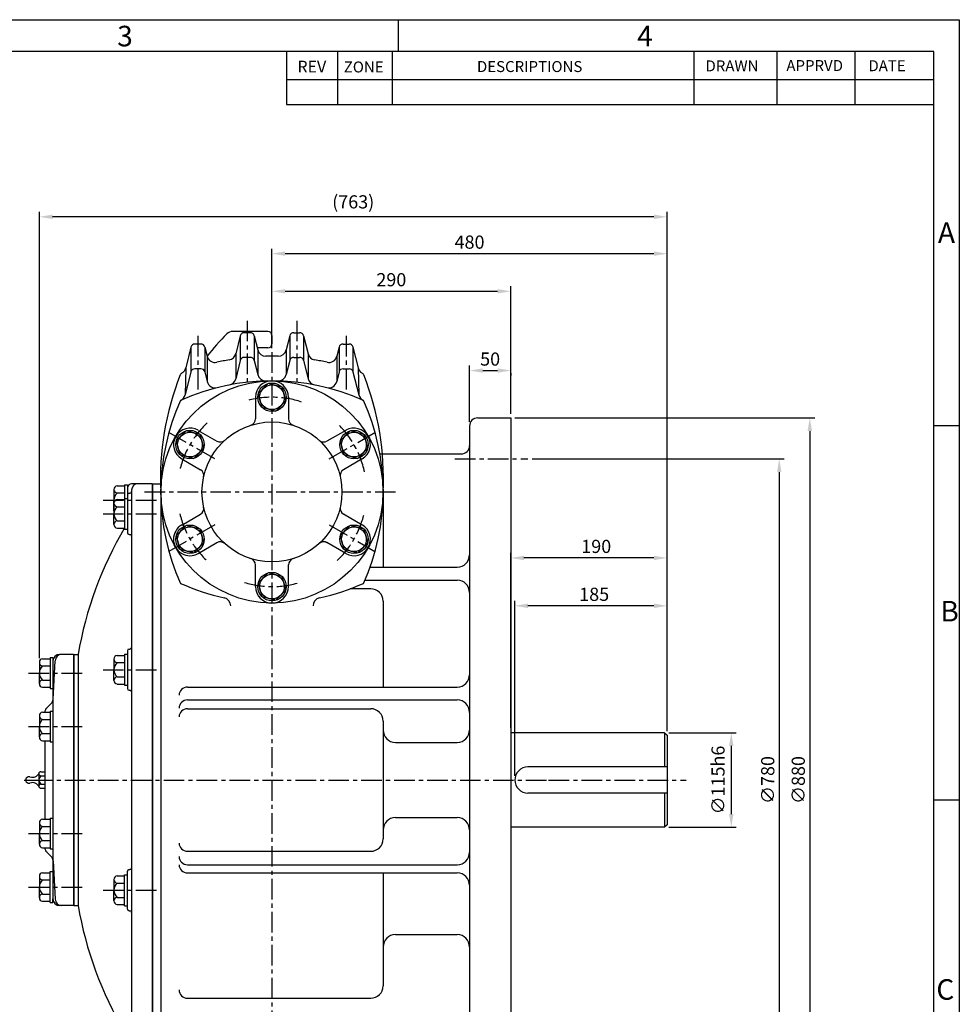
# Model space of a CAD drawing. Extents: x 1 to 2694, y 5 to 1901.
# Drawn here: x 1553 to 2694, y 705 to 1901 of the extents above; entities that cross this region are included whole.
import ezdxf

# ---------------------------------------------------------------- set-up
doc = ezdxf.new("R2010")
doc.units = 0
doc.header["$LTSCALE"] = 20
doc.header["$MEASUREMENT"] = 0
doc.linetypes.add('CENTER', pattern=[2, 1.25, -0.25, 0.25, -0.25])
doc.layers.get('0').update_dxf_attribs({"color": 3, "linetype": 'CONTINUOUS'})
for name, color, linetype in [('CENTER', 1, 'CENTER'), ('DIM', 2, 'CONTINUOUS'), ('LOGO', 5, 'CONTINUOUS'), ('THIN', 2, 'CONTINUOUS')]:
    doc.layers.add(name, color=color, linetype=linetype)
doc.styles.add('ROMANS', font='romans.shx')

msp = doc.modelspace()

# ---------------------------------------------------------------- linework, layer by layer
for p, q in [((1854.4, 1522.1), (1811.7, 1522.1)), ((1833, 1520.5), (1825.8, 1520.5)), ((1885.8, 1520.5), (1893, 1520.5)), ((1820.9, 1516.7), (1815.5, 1495)), ((1820.9, 1516.7), (1820.9, 1486.7)), ((1837.8, 1516.7), (1842.1, 1499.6)), ((1837.8, 1516.7), (1837.8, 1486.7)), ((1859.4, 1517.1), (1859.4, 1507.1)), ((1880.9, 1516.7), (1876.7, 1499.6)), ((1880.9, 1516.7), (1880.9, 1486.7)), ((1897.8, 1516.7), (1903.2, 1495)), ((1897.8, 1516.7), (1897.8, 1486.7)), ((1760.9, 1502.9), (1754.7, 1477.8)), ((1760.9, 1502.9), (1760.9, 1472.9)), ((1773, 1506.7), (1765.8, 1506.7)), ((1777.8, 1502.9), (1777.8, 1472.9)), ((1777.8, 1502.9), (1780.6, 1491.9)), ((1854.4, 1502.1), (1841.5, 1502.1)), ((1842.1, 1499.6), (1842.1, 1469.6)), ((1876.7, 1499.6), (1876.7, 1469.6)), ((1940.9, 1502.9), (1938.2, 1491.9)), ((1940.9, 1502.9), (1940.9, 1472.9)), ((1945.8, 1506.7), (1953, 1506.7)), ((1957.8, 1502.9), (1964.1, 1477.8)), ((1957.8, 1502.9), (1957.8, 1472.9)), ((1780.6, 1491.9), (1780.8, 1461.1)), ((1815.5, 1495), (1815.4, 1464.5)), ((1820.9, 1486.7), (1815.4, 1464.5)), ((1833, 1490.5), (1825.8, 1490.5)), ((1837.8, 1486.7), (1842.1, 1469.6)), ((1880.9, 1486.7), (1876.7, 1469.6)), ((1885.8, 1490.5), (1893, 1490.5)), ((1897.8, 1486.7), (1903.4, 1464.5)), ((1903.2, 1495), (1903.4, 1464.5)), ((1938.2, 1491.9), (1938, 1461.1)), ((1754.7, 1477.8), (1753.9, 1444.9)), ((1760.9, 1472.9), (1753.9, 1444.9)), ((1773, 1476.7), (1765.8, 1476.7)), ((1777.8, 1472.9), (1780.8, 1461.1)), ((1940.9, 1472.9), (1938, 1461.1)), ((1945.8, 1476.7), (1953, 1476.7)), ((1957.8, 1472.9), (1964.8, 1444.9)), ((1964.1, 1477.8), (1964.8, 1444.9)), ((1839.4, 1442.1), (1839.4, 1415.8)), ((1879.4, 1442.1), (1879.4, 1415.8)), ((2109.4, 1417.1), (2149.4, 1417.1)), ((2149.4, 1417.1), (2149.4, 537.1)), ((1769.8, 1401.9), (1792.6, 1388.8)), ((1949, 1401.9), (1926.2, 1388.8)), ((2099.4, 1407.1), (2099.4, 547.1)), ((1749.8, 1367.3), (1772.6, 1354.1)), ((1969, 1367.3), (1946.2, 1354.1)), ((1990.4, 1373.2), (2089.4, 1373.2)), ((1667.4, 1330.1), (1667.4, 1317.1)), ((1671.3, 1334.4), (1680.4, 1334.4)), ((1680.4, 1335.9), (1680.4, 1298.3)), ((1680.4, 1335.9), (1683.9, 1335.9)), ((1683.9, 1335.9), (1683.9, 1297.1)), ((1713.9, 1337.1), (1688.9, 1337.1)), ((1688.9, 1329.1), (1688.9, 625.1)), ((1713.9, 1337.1), (1713.9, 617.1)), ((1714.4, 1337.1), (1714.4, 617.1)), ((1714.4, 1337.1), (1724.4, 1337.1)), ((1724.4, 1337.1), (1724.4, 547.1)), ((1667.4, 1304.1), (1667.4, 1317.1)), ((1671.3, 1325.8), (1680.4, 1325.8)), ((1671.3, 1317.8), (1680.4, 1317.8)), ((1680.4, 1319.3), (1680.4, 1281.7)), ((1680.4, 1319.3), (1683.9, 1319.3)), ((1683.9, 1323.5), (1683.9, 1277.5)), ((1685.9, 1325.5), (1686.9, 1325.5)), ((1994.4, 1327.1), (1994.4, 1235.7)), ((1667.4, 1313.5), (1667.4, 1300.5)), ((1671.3, 1309.1), (1680.4, 1309.1)), ((1667.4, 1287.5), (1667.4, 1300.5)), ((1749.8, 1286.9), (1772.6, 1300.1)), ((1969, 1286.9), (1946.2, 1300.1)), ((1671.3, 1291.8), (1680.4, 1291.8)), ((1671.3, 1283.2), (1680.4, 1283.2)), ((1680.4, 1281.7), (1683.9, 1281.7)), ((1685.9, 1275.5), (1686.9, 1275.5)), ((1769.8, 1252.3), (1792.6, 1265.5)), ((1949, 1252.3), (1926.2, 1265.5)), ((1839.4, 1212.1), (1839.4, 1238.4)), ((1879.4, 1212.1), (1879.4, 1238.4)), ((1978.4, 1235.7), (2084.4, 1235.7)), ((1979.4, 1209.4), (1954.3, 1209.4)), ((1972.2, 1219.9), (2084.4, 1219.9)), ((1994.4, 1194.4), (1994.4, 1090)), ((1589.9, 1125.9), (1589.9, 1088.3)), ((1589.9, 1125.9), (1593.4, 1125.9)), ((1593.4, 1125.9), (1593.4, 1121.6)), ((1618.4, 1129.6), (1601.4, 1129.6)), ((1618.4, 1129.6), (1618.4, 824.6)), ((1618.9, 1129.6), (1618.9, 824.6)), ((1618.9, 1129.6), (1623.9, 1129.6)), ((1623.9, 1129.6), (1623.9, 824.6)), ((1671.3, 1128.4), (1680.4, 1128.4)), ((1680.4, 1129.9), (1680.4, 1092.2)), ((1680.4, 1129.9), (1683.9, 1129.9)), ((1683.9, 1134.1), (1683.9, 1088.1)), ((1685.9, 1136.1), (1686.9, 1136.1)), ((1576.9, 1120.1), (1576.9, 1107.1)), ((1580.8, 1124.4), (1589.9, 1124.4)), ((1580.8, 1115.8), (1589.9, 1115.8)), ((1593.4, 1121.6), (1593.4, 832.6)), ((1593.5, 1075.2), (1596, 1122)), ((1667.4, 1124.1), (1667.4, 1111.1)), ((1671.3, 1119.7), (1680.4, 1119.7)), ((1576.9, 1094.1), (1576.9, 1107.1)), ((1667.4, 1098.1), (1667.4, 1111.1)), ((1671.3, 1102.4), (1680.4, 1102.4)), ((1580.8, 1098.5), (1589.9, 1098.5)), ((1580.8, 1089.8), (1589.9, 1089.8)), ((1671.3, 1093.7), (1680.4, 1093.7)), ((1680.4, 1092.2), (1683.9, 1092.2)), ((1756.6, 1090), (2084.4, 1090)), ((1589.9, 1088.3), (1593.4, 1088.3)), ((1685.9, 1086.1), (1686.9, 1086.1)), ((1585.7, 1064.5), (1591.2, 1070)), ((1756.6, 1074.3), (2084.4, 1074.3)), ((1576.9, 1055.1), (1576.9, 1042.1)), ((1580.8, 1059.4), (1589.9, 1059.4)), ((1589.9, 1060.9), (1589.9, 1023.3)), ((1589.9, 1060.9), (1593.4, 1060.9)), ((1756.6, 1063.7), (1979.4, 1063.7)), ((1576.9, 1029.1), (1576.9, 1042.1)), ((1580.8, 1050.8), (1589.9, 1050.8)), ((1994.4, 1048.7), (1994.4, 905.5)), ((1580.8, 1033.5), (1589.9, 1033.5)), ((2336.4, 1034.6), (2149.4, 1034.6)), ((2336.4, 1034.6), (2336.4, 993.1)), ((2336.4, 1034.6), (2339.4, 1031.6)), ((2339.4, 1031.6), (2339.4, 922.6)), ((1580.8, 1024.8), (1589.9, 1024.8)), ((1583.4, 1024.8), (1583.4, 929.4)), ((1589.9, 1023.3), (1593.4, 1023.3)), ((2009.4, 1022.8), (2084.4, 1022.8)), ((2195.5, 993.1), (2170.4, 993.1)), ((2339.4, 993.1), (2195.5, 993.1)), ((1576.2, 984.7), (1576.2, 969.6)), ((1578.7, 987.2), (1583.4, 987.2)), ((1578.7, 982.2), (1583.4, 982.2)), ((1578.7, 972.1), (1583.4, 972.1)), ((1578.7, 967), (1583.4, 967)), ((2195.5, 961.1), (2170.4, 961.1)), ((2339.4, 961.1), (2195.5, 961.1)), ((2336.4, 961.1), (2336.4, 919.6)), ((1576.9, 925.1), (1576.9, 912.1)), ((1580.8, 929.4), (1589.9, 929.4)), ((1589.9, 930.9), (1589.9, 893.3)), ((1589.9, 930.9), (1593.4, 930.9)), ((2009.4, 931.4), (2084.4, 931.4)), ((2339.4, 922.6), (2336.4, 919.6)), ((1576.9, 899.1), (1576.9, 912.1)), ((1580.8, 920.8), (1589.9, 920.8)), ((2336.4, 919.6), (2149.4, 919.6)), ((1580.8, 903.5), (1589.9, 903.5)), ((1580.8, 894.8), (1589.9, 894.8)), ((1585.7, 889.8), (1591.2, 884.3)), ((1589.9, 893.3), (1593.4, 893.3)), ((1756.6, 890.5), (1979.4, 890.5)), ((1593.5, 879.1), (1596, 832.2)), ((1756.6, 874.2), (2084.4, 874.2)), ((1580.8, 864.4), (1589.9, 864.4)), ((1589.9, 828.3), (1589.9, 865.9)), ((1589.9, 865.9), (1593.4, 865.9)), ((1680.4, 824.4), (1680.4, 862)), ((1680.4, 862), (1683.9, 862)), ((1683.9, 820.2), (1683.9, 866.2)), ((1685.9, 868.2), (1686.9, 868.2)), ((1756.6, 864.2), (2084.4, 864.2)), ((1994.4, 864.2), (1994.4, 727)), ((1576.9, 860.1), (1576.9, 847.1)), ((1580.8, 855.8), (1589.9, 855.8)), ((1667.4, 856.2), (1667.4, 843.2)), ((1671.3, 860.5), (1680.4, 860.5)), ((1671.3, 851.8), (1680.4, 851.8)), ((1576.9, 834.1), (1576.9, 847.1)), ((1580.8, 838.5), (1589.9, 838.5)), ((1667.4, 830.2), (1667.4, 843.2)), ((1580.8, 829.8), (1589.9, 829.8)), ((1589.9, 828.3), (1593.4, 828.3)), ((1593.4, 828.3), (1593.4, 832.6)), ((1671.3, 834.5), (1680.4, 834.5)), ((1671.3, 825.9), (1680.4, 825.9)), ((1618.4, 824.6), (1601.4, 824.6)), ((1618.9, 824.6), (1623.9, 824.6)), ((1680.4, 824.4), (1683.9, 824.4)), ((1685.9, 818.2), (1686.9, 818.2)), ((2009.4, 789.3), (2084.4, 789.3)), ((1756.6, 712), (1979.4, 712))]:
    msp.add_line(p, q)
for points in [[(1876.1, 1437.6), (1871.6, 1454.4), (1854.9, 1458.9), (1842.7, 1446.6), (1847.1, 1429.9), (1863.9, 1425.4)], [(1772, 1396.9), (1755.3, 1401.4), (1743.1, 1389.1), (1747.5, 1372.4), (1764.3, 1367.9), (1776.5, 1380.1)], [(1963.5, 1367.9), (1975.7, 1380.1), (1971.2, 1396.9), (1954.5, 1401.4), (1942.2, 1389.1), (1946.7, 1372.4)], [(1755.3, 1286.4), (1743.1, 1274.1), (1747.5, 1257.4), (1764.3, 1252.9), (1776.5, 1265.1), (1772, 1281.9)], [(1946.7, 1257.4), (1963.5, 1252.9), (1975.7, 1265.1), (1971.2, 1281.9), (1954.5, 1286.4), (1942.2, 1274.1)], [(1842.7, 1216.6), (1847.1, 1199.9), (1863.9, 1195.4), (1876.1, 1207.6), (1871.6, 1224.4), (1854.9, 1228.9)]]:
    msp.add_lwpolyline(points, close=True)
for centre, radius in [((1859.4, 1327.1), 135), ((1859.4, 1442.1), 17.3), ((1859.4, 1442.1), 15), ((1859.4, 1327.1), 85), ((1759.8, 1384.6), 17.3), ((1759.8, 1384.6), 15), ((1959, 1384.6), 17.3), ((1959, 1384.6), 15), ((1759.8, 1269.6), 17.3), ((1759.8, 1269.6), 15), ((1959, 1269.6), 17.3), ((1959, 1269.6), 15), ((1859.4, 1212.1), 17.3), ((1859.4, 1212.1), 15)]:
    msp.add_circle(centre, radius)
for centre, radius, start, end in [((1994.4, 1327.1), 270, 134.6398, 142.3677), ((1811.7, 1512.1), 10, 90, 134.6398), ((1825.8, 1515.5), 5, 90, 165.9638), ((1833, 1515.5), 5, 14.0362, 90), ((1854.4, 1517.1), 5, 0, 90), ((1885.8, 1515.5), 5, 90, 165.9638), ((1893, 1515.5), 5, 14.0362, 90), ((1765.8, 1501.7), 5, 90, 165.9638), ((1773, 1501.7), 5, 14.0362, 90), ((1851.8, 1502), 10, 194.0362, 271.4024), ((1854.4, 1507.1), 5, 270, 0), ((1867, 1502), 10, 268.5976, 345.9638), ((1945.8, 1501.7), 5, 90, 165.9638), ((1953, 1501.7), 5, 14.0362, 90), ((1790.3, 1494.3), 10, 194.0362, 282.8801), ((1859.4, 1192.1), 300, 99.9482, 102.8801), ((1805.8, 1497.5), 10, 279.9482, 345.9638), ((1825.8, 1485.5), 5, 90, 165.9638), ((1833, 1485.5), 5, 14.0362, 90), ((1859.4, 1192.1), 300, 88.5976, 91.4024), ((1885.8, 1485.5), 5, 90, 165.9638), ((1893, 1485.5), 5, 14.0362, 90), ((1912.9, 1497.5), 10, 194.0362, 260.0518), ((1859.4, 1192.1), 300, 77.1199, 80.0518), ((1928.5, 1494.3), 10, 257.1199, 345.9638), ((1752.6, 1467.3), 5, 120.5394, 158.2486), ((1745, 1480.2), 10, 300.5394, 345.9638), ((1765.8, 1471.7), 5, 90, 165.9638), ((1773, 1471.7), 5, 14.0362, 90), ((1945.8, 1471.7), 5, 90, 165.9638), ((1953, 1471.7), 5, 14.0362, 90), ((1973.8, 1480.2), 10, 194.0362, 239.4606), ((1966.2, 1467.3), 5, 21.7514, 59.4606), ((2061, 1344.3), 337, 158.2486, 182.9176), ((1859.4, 1192.1), 270, 65.7048, 114.2952), ((1790.5, 1463.5), 10, 194.0362, 284.2452), ((1805.7, 1466.9), 10, 281.0547, 345.9638), ((1859.4, 1442.1), 20, 0, 180), ((1851.8, 1472), 10, 194.0362, 271.5522), ((1867, 1472), 10, 268.4478, 345.9638), ((1913.1, 1466.9), 10, 194.0362, 258.9453), ((1928.3, 1463.5), 10, 255.7548, 345.9638), ((1657.8, 1344.3), 337, 357.0824, 21.7514), ((1994.4, 1327.1), 270, 155.7048, 204.2952), ((1744.2, 1447.4), 10, 294.2811, 345.9638), ((1974.5, 1447.4), 10, 194.0362, 245.7189), ((1724.4, 1327.1), 270, 335.7048, 24.2952), ((1831.4, 1415.8), 8, 287.5222, 0), ((1887.4, 1415.8), 8, 180, 252.4778), ((2109.4, 1407.1), 10, 90, 180), ((1759.8, 1384.6), 20, 60, 240), ((1959, 1384.6), 20, 300, 120), ((1796.6, 1395.7), 8, 240, 312.4778), ((1922.2, 1395.7), 8, 227.5222, 300), ((2089.4, 1383.2), 10, 270, 0), ((1768.6, 1347.2), 8, 347.5222, 60), ((1950.2, 1347.2), 8, 120, 192.4778), ((1671.7, 1330.1), 4.35, 95.5824, 264.4176), ((1688.9, 1332.1), 5, 90, 180), ((1696.9, 1329.1), 8, 90, 180), ((1678.9, 1317.1), 11.5, 131.2103, 191.3653), ((1671.7, 1313.5), 4.35, 95.5824, 264.4176), ((1685.9, 1323.5), 2, 90, 180), ((1686.9, 1327.5), 2, 270, 0), ((1678.9, 1300.5), 11.5, 131.2103, 228.7897), ((1768.6, 1307), 8, 300, 12.4778), ((1950.2, 1307), 8, 167.5222, 240), ((2067.5, 1053.9), 450, 149.3353, 170.3063), ((1671.7, 1287.5), 4.35, 95.5824, 264.4176), ((1759.8, 1269.6), 20, 120, 300), ((1959, 1269.6), 20, 240, 60), ((1685.9, 1277.5), 2, 180, 270), ((1686.9, 1273.5), 2, 0, 90), ((1796.6, 1258.5), 8, 47.5222, 120), ((1922.2, 1258.5), 8, 60, 132.4778), ((1831.4, 1238.4), 8, 0, 72.4778), ((1887.4, 1238.4), 8, 107.5222, 180), ((2084.4, 1250.7), 15, 270, 0), ((1859.4, 1462.1), 270, 245.7048, 257.6264), ((1859.4, 1212.1), 20, 180, 0), ((1859.4, 1462.1), 270, 282.3736, 294.2952), ((1979.4, 1194.4), 15, 0, 90), ((2084.4, 1204.9), 15, 0, 90), ((1799.4, 1188.6), 10, 0, 77.6264), ((1919.4, 1188.6), 10, 102.3736, 180), ((1686.9, 1138.1), 2, 270, 0), ((1601.4, 1121.6), 8, 90, 180), ((1604, 1121.6), 8, 90, 177.0134), ((1671.7, 1124.1), 4.35, 95.5824, 264.4176), ((1685.9, 1134.1), 2, 90, 180), ((1581.2, 1120.1), 4.35, 95.5824, 264.4176), ((1588.4, 1107.1), 11.5, 131.2103, 228.7897), ((1678.9, 1111.1), 11.5, 131.2103, 228.7897), ((1671.7, 1098.1), 4.35, 95.5824, 264.4176), ((2084.4, 1105), 15, 270, 0), ((1581.2, 1094.1), 4.35, 95.5824, 264.4176), ((1756.6, 1080), 10, 90, 180), ((1685.9, 1088.1), 2, 180, 270), ((1686.9, 1084.1), 2, 0, 90), ((1585.6, 1075.6), 8, 315, 357.0134), ((1756.6, 1064.3), 10, 90, 180), ((2084.4, 1059.3), 15, 0, 90), ((1581.2, 1055.1), 4.35, 95.5824, 264.4176), ((1591.4, 1058.8), 8, 135, 175.453), ((1756.6, 1053.7), 10, 90, 180), ((1979.4, 1048.7), 15, 0, 90), ((1588.4, 1042.1), 11.5, 131.2103, 228.7897), ((1581.2, 1029.1), 4.35, 95.5824, 264.4176), ((2009.4, 1037.8), 15, 180, 270), ((2084.4, 1037.8), 15, 270, 0), ((2170.4, 977.1), 16, 90, 270), ((1564.1, 977.1), 3.93, 70.3216, 289.6658), ((1568.4, 989.1), 8.74, 250.3216, 337.1397), ((1578.7, 984.7), 2.52, 89.9937, 269.9937), ((1582.5, 977.1), 6.3, 126.8636, 233.1238), ((1568.4, 965.2), 8.74, 22.8476, 109.6658), ((1578.7, 969.6), 2.52, 89.9937, 269.9937), ((1581.2, 925.1), 4.35, 95.5824, 264.4176), ((2009.4, 916.4), 15, 90, 180), ((2084.4, 916.4), 15, 0, 90), ((1588.4, 912.1), 11.5, 131.2103, 228.7897), ((1581.2, 899.1), 4.35, 95.5824, 264.4176), ((1756.6, 900.5), 10, 180, 270), ((1979.4, 905.5), 15, 270, 0), ((1591.4, 895.4), 8, 184.547, 225), ((2084.4, 889.2), 15, 270, 0), ((1585.6, 878.6), 8, 2.9866, 45), ((1756.6, 884.2), 10, 180, 270), ((1756.6, 874.2), 10, 180, 270), ((1581.2, 860.1), 4.35, 95.5824, 264.4176), ((1685.9, 866.2), 2, 90, 180), ((1686.9, 870.2), 2, 270, 0), ((2084.4, 849.2), 15, 0, 90), ((1588.4, 847.1), 11.5, 131.2103, 228.7897), ((1671.7, 856.2), 4.35, 95.5824, 264.4176), ((1678.9, 843.2), 11.5, 131.2103, 228.7897), ((1581.2, 834.1), 4.35, 95.5824, 264.4176), ((1601.4, 832.6), 8, 180, 270), ((1604, 832.6), 8, 182.9866, 270), ((1671.7, 830.2), 4.35, 95.5824, 264.4176), ((2067.5, 900.4), 450, 189.6937, 210.6647), ((1685.9, 820.2), 2, 180, 270), ((1686.9, 816.2), 2, 0, 90), ((2009.4, 774.3), 15, 90, 180), ((2084.4, 774.3), 15, 0, 90), ((1756.6, 722), 10, 180, 270), ((1979.4, 727), 15, 270, 360)]:
    msp.add_arc(centre, radius, start, end)
at = {"layer": 'CENTER'}
for p, q in [((1829.4, 1535.1), (1829.4, 1460.5)), ((1889.4, 1535.1), (1889.4, 1460.5)), ((1769.4, 1516.6), (1769.4, 1446.7)), ((1949.4, 1516.6), (1949.4, 1446.7)), ((1859.4, 1496.9), (1859.4, 503.3)), ((1789.8, 1367.3), (1734.2, 1399.4)), ((1928.9, 1367.3), (1984.5, 1399.4)), ((2081.6, 1367.1), (2170.3, 1367.1)), ((1654.2, 1317.1), (1719.4, 1317.1)), ((1704.6, 1327.1), (2009.7, 1327.1)), ((1654.2, 1300.5), (1719.4, 1300.5)), ((1789.8, 1287), (1734.2, 1254.9)), ((1928.9, 1287), (1984.5, 1254.9)), ((1563.7, 1107.1), (1628.9, 1107.1)), ((1654.2, 1111.1), (1719.4, 1111.1)), ((1563.7, 1042.1), (1628.9, 1042.1)), ((1558.5, 977.1), (1593.9, 977.1)), ((1567.9, 977.1), (2195.5, 977.1)), ((2195.5, 977.1), (2362.6, 977.1)), ((1563.7, 912.1), (1628.9, 912.1)), ((1563.7, 847.1), (1628.9, 847.1)), ((1654.2, 843.2), (1719.4, 843.2))]:
    msp.add_line(p, q, dxfattribs=at)
for start, end in [(71.7422, 105.6129), (133.2554, 167.7269), (12.1622, 46.9851), (193.4743, 226.6481), (313.452, 346.4782), (253.0346, 286.3848)]:
    msp.add_arc((1859.4, 1327.1), 115, start, end, dxfattribs=at)
at = {"layer": 'DIM', "color": 2}
for p, q in [((1576.9, 1125.1), (1576.9, 1667.3)), ((2339.4, 1621.6), (2339.4, 1667.3)), ((2323.4, 1661.3), (1592.9, 1661.3)), ((1859.4, 1575.9), (1859.4, 1622.6)), ((1875.4, 1616.6), (2323.4, 1616.6)), ((2339.4, 1251.9), (2339.4, 1622.6)), ((1859.4, 1501.9), (1859.4, 1576.9)), ((1875.4, 1570.9), (2133.4, 1570.9)), ((2149.4, 1422.1), (2149.4, 1576.9)), ((2099.4, 1412.1), (2099.4, 1480.5)), ((2115.4, 1474.5), (2133.4, 1474.5)), ((2149.4, 1471.3), (2149.4, 1468.5)), ((2154.4, 1417.1), (2518.7, 1417.1)), ((2512.7, 1401.1), (2512.7, 553.1)), ((2175.3, 1367.1), (2481.6, 1367.1)), ((2475.6, 1351.1), (2475.6, 603.1)), ((2149.4, 1040.6), (2149.4, 1252.9)), ((2323.4, 1246.9), (2165.4, 1246.9)), ((2339.4, 1193.7), (2339.4, 1252.9)), ((2339.4, 1251.9), (2339.4, 1252.9)), ((2154.4, 982.1), (2154.4, 1194.7)), ((2323.4, 1188.7), (2170.4, 1188.7)), ((2339.4, 1036.6), (2339.4, 1194.7)), ((2341.4, 1034.6), (2423.3, 1034.6)), ((2417.3, 1018.6), (2417.3, 935.6)), ((2341.4, 919.6), (2423.3, 919.6))]:
    msp.add_line(p, q, dxfattribs=at)
for points in [[(1592.9, 1664), (1592.9, 1658.6), (1576.9, 1661.3)], [(2323.4, 1664), (2323.4, 1658.6), (2339.4, 1661.3)], [(1875.4, 1619.3), (1875.4, 1613.9), (1859.4, 1616.6)], [(2323.4, 1619.3), (2323.4, 1613.9), (2339.4, 1616.6)], [(1875.4, 1573.5), (1875.4, 1568.2), (1859.4, 1570.9)], [(2133.4, 1573.5), (2133.4, 1568.2), (2149.4, 1570.9)], [(2115.4, 1477.2), (2115.4, 1471.9), (2099.4, 1474.5)], [(2133.4, 1477.2), (2133.4, 1471.9), (2149.4, 1474.5)], [(2510, 1401.1), (2515.4, 1401.1), (2512.7, 1417.1)], [(2472.9, 1351.1), (2478.3, 1351.1), (2475.6, 1367.1)], [(2165.4, 1249.5), (2165.4, 1244.2), (2149.4, 1246.9)], [(2323.4, 1249.5), (2323.4, 1244.2), (2339.4, 1246.9)], [(2170.4, 1191.4), (2170.4, 1186), (2154.4, 1188.7)], [(2323.4, 1191.4), (2323.4, 1186), (2339.4, 1188.7)], [(2420, 1018.6), (2414.7, 1018.6), (2417.3, 1034.6)], [(2420, 935.6), (2414.7, 935.6), (2417.3, 919.6)]]:
    msp.add_solid(points, dxfattribs=at)
at = {"layer": 'LOGO'}
for p, q in [((2663.2, 1862), (62.7, 1862)), ((2663.2, 44.2), (2663.2, 1862))]:
    msp.add_line(p, q, dxfattribs=at)
at = {"layer": 'THIN'}
for p, q in [((32, 1900.8), (2694.3, 1900.8)), ((2013.1, 1862), (2013.1, 1900.8)), ((2694.3, 1900.8), (2694.3, 4.6)), ((1876.9, 1862), (1876.9, 1797.7)), ((1938.9, 1862), (1938.9, 1797.7)), ((2005.3, 1862), (2005.3, 1797.7)), ((2371.9, 1862), (2371.9, 1797.7)), ((2472.7, 1862), (2472.7, 1797.7)), ((2567.3, 1862), (2567.3, 1797.7)), ((1876.9, 1828), (2663.2, 1828)), ((1876.9, 1797.7), (2663.2, 1797.7)), ((2663.2, 1407.6), (2694.3, 1407.6)), ((2663.2, 953.1), (2694.3, 953.1))]:
    msp.add_line(p, q, dxfattribs=at)

# ---------------------------------------------------------------- texts
at = {"layer": 'DIM', "color": 2, "char_height": 16, "attachment_point": 5, "style": 'ROMANS'}
for s, insert in [('\\A1;(763)', (1958.1, 1679.5)), ('\\A1;480', (2099.4, 1630.6)), ('\\A1;290', (2004.4, 1584.9)), ('\\A1;50', (2124.4, 1488.5)), ('\\A1;190', (2253.3, 1260.9)), ('\\A1;185', (2250.8, 1202.7))]:
    msp.add_mtext(s, dxfattribs=dict(at, insert=insert))
at = {"layer": 'DIM', "color": 2, "char_height": 16, "attachment_point": 5, "rotation": 90, "style": 'ROMANS'}
for s, insert in [('∅115h6', (2403.3, 977.1)), ('\\A1;∅780', (2461.6, 977.1)), ('\\A1;∅880', (2498.7, 977.1))]:
    msp.add_mtext(s, dxfattribs=dict(at, insert=insert))
at = {"layer": 'THIN', "style": 'ROMANS'}
for s, height, p in [('3', 25, (1671.4, 1868.4)), ('4', 25, (2303, 1868.4)), ('REV', 14.25, (1890.3, 1836.7)), ('ZONE', 13.36, (1946.6, 1836.7)), ('DESCRIPTIONS', 13.358, (2108.4, 1837.2)), ('DRAWN', 13.36, (2386, 1838)), ('APPRVD', 13.36, (2484.3, 1838.4)), ('DATE', 13.36, (2583.9, 1838.2)), ('A', 25, (2668.4, 1629.6)), ('B', 25, (2671.3, 1169.7)), ('C', 25, (2666.4, 710.1))]:
    msp.add_text(s, height=height, dxfattribs=at).set_placement(p)

doc.saveas('drawing.dxf')
